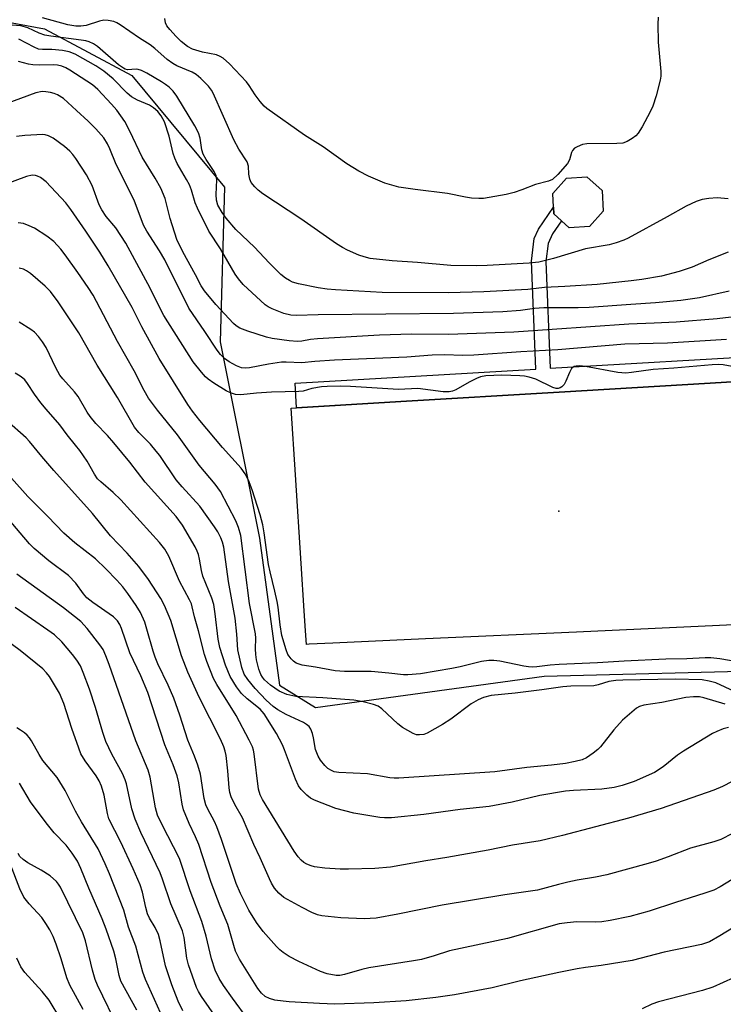
# Model space of a CAD drawing. Units: inches. Extents: x 1231765 to 1237765, y 513456 to 517457.
# Drawn here: x 1233006 to 1233176, y 516734 to 516973 of the extents above; entities that cross this region are included whole.
import ezdxf

# ---------------------------------------------------------------- set-up
doc = ezdxf.new("R2010")
doc.units = ezdxf.units.IN
doc.header["$MEASUREMENT"] = 0
for name, color, linetype in [('BLDG-Footprint', 5, 'Continuous'), ('CULTRL-Pad', 6, 'Continuous'), ('ELEV-Spot Elevation', 7, 'Continuous'), ('NTRL-Trees', 3, 'Continuous'), ('TRANS-Non Street Sidewalk', 7, 'Continuous'), ('Undefined', 1, 'Continuous')]:
    doc.layers.add(name, color=color, linetype=linetype)

msp = doc.modelspace()

# ---------------------------------------------------------------- linework, layer by layer
at = {"layer": 'BLDG-Footprint', "elevation": 303.63}
msp.add_lwpolyline([(1233143.91, 516922.95), (1233138.94, 516922.67), (1233135.23, 516926.01), (1233134.96, 516931), (1233138.28, 516934.73), (1233143.25, 516935.01), (1233146.96, 516931.67), (1233147.23, 516926.67)], close=True, dxfattribs=at)
at = {"layer": 'CULTRL-Pad'}
msp.add_lwpolyline([(1233075.84, 516821.55), (1233075.17, 516821.52), (1233074.96, 516824.77), (1233074.64, 516829.67), (1233073.9, 516841.15), (1233072.5, 516862.72), (1233071.45, 516878.87), (1233098.1, 516880.46), (1233136.5, 516882.74), (1233173.16, 516884.93), (1233190.52, 516885.96), (1233191.05, 516878.08), (1233192.74, 516853.31), (1233193.57, 516841.15), (1233194.48, 516827.75), (1233194.53, 516826.96), (1233140.72, 516824.51), (1233104.1, 516822.84), (1233081.54, 516821.81)], close=True, dxfattribs=at)
at = {"layer": 'ELEV-Spot Elevation'}
msp.add_point((1233136.45, 516853.88, 291.67), dxfattribs=at)
at = {"layer": 'NTRL-Trees'}
msp.add_polyline3d([(1232591.42, 517048.26, 0), (1232636.79, 517035.3, 0), (1232664.02, 517043.08, 0), (1232691.8, 517045.53, 0), (1232721.5, 517027.69, 0), (1232765.05, 517010.95, 0), (1232849.75, 517000.97, 0), (1233011.62, 516970.97, 0), (1233032.75, 516959.63, 0), (1233055.25, 516932.5, 0), (1233054.25, 516895, 0), (1233063.75, 516847.34, 0), (1233068.62, 516811.63, 0), (1233077.38, 516806.16, 0), (1233132.87, 516813.84, 0), (1233190.12, 516815.25, 0), (1233235.95, 516833.38, 0), (1233423.06, 516851.61, 0)], dxfattribs=at)
at = {"layer": 'TRANS-Non Street Sidewalk'}
msp.add_lwpolyline([(1233190.52, 516885.96), (1233173.16, 516884.93), (1233136.5, 516882.74), (1233098.1, 516880.46), (1233072.72, 516878.94), (1233072.44, 516884.97), (1233130.88, 516888.36), (1233129.77, 516914.58), (1233130.47, 516920.06), (1233131.52, 516922.34), (1233135.14, 516927.62), (1233135.23, 516926.01), (1233137.09, 516924.33), (1233134.9, 516921.16), (1233133.82, 516918.87), (1233133.26, 516914.48), (1233134.35, 516888.56), (1233190.41, 516891.81)], close=True, dxfattribs=at)
at = {"layer": 'Undefined'}
for points, elevation in [([(1233177.58, 516929.66), (1233174.86, 516929.89), (1233172.88, 516929.77), (1233171.2, 516929.5), (1233169.79, 516929.02), (1233167.34, 516927.93), (1233162.77, 516925.28), (1233153.27, 516920.17), (1233152.23, 516919.68), (1233150.34, 516918.98), (1233148.67, 516918.54), (1233142.9, 516917.51), (1233135.16, 516915.2), (1233131.58, 516914.31), (1233129.27, 516914.07), (1233119.03, 516913.51), (1233116.44, 516913.43), (1233110.25, 516913.51), (1233102.15, 516914.25), (1233095.99, 516914.66), (1233090.62, 516915.22), (1233089.22, 516915.56), (1233087.91, 516916.03), (1233085.12, 516917.24), (1233083.91, 516917.88), (1233082.48, 516918.78), (1233073.81, 516924.83), (1233064.57, 516930.9), (1233063.43, 516931.76), (1233062.63, 516932.56), (1233061.78, 516933.68), (1233061.45, 516934.47), (1233061.22, 516935.63), (1233061.08, 516937.59), (1233060.76, 516938.63), (1233058.77, 516941.77), (1233057.57, 516944.03), (1233052.52, 516955.34), (1233052.1, 516956.08), (1233051.36, 516957), (1233049.5, 516958.93), (1233048.38, 516959.89), (1233047.41, 516960.4), (1233043.74, 516961.95), (1233042.72, 516962.5), (1233041.36, 516963.52), (1233038.39, 516966.19), (1233037.27, 516967.08), (1233034.68, 516968.68), (1233029.94, 516971.95), (1233029.17, 516972.4), (1233028.39, 516972.74), (1233027.08, 516973.01), (1233026.02, 516973.03), (1233024.94, 516972.8), (1233021.7, 516971.77), (1233020.43, 516971.58), (1233019.16, 516971.59), (1233017.25, 516971.93), (1233011.14, 516973.59)], 302), ([(1233160.53, 516973.8), (1233160.44, 516972.07), (1233160.57, 516967.75), (1233161.17, 516960.57), (1233161.17, 516959.49), (1233161.07, 516958.48), (1233160.08, 516954.71), (1233159.28, 516952.14), (1233158.63, 516950.81), (1233156.63, 516947.14), (1233155.72, 516945.62), (1233155.16, 516944.97), (1233154.26, 516944.3), (1233153.03, 516943.58), (1233151.97, 516943.2), (1233150.51, 516943.08), (1233143.27, 516943.03), (1233142.18, 516942.83), (1233140.9, 516942.34), (1233140.23, 516941.95), (1233139.73, 516941.4), (1233139.53, 516940.91), (1233139.06, 516939.17), (1233138.53, 516938.24), (1233136.2, 516935.59), (1233134.94, 516934.41), (1233133.95, 516933.95), (1233130.79, 516933.15), (1233127.46, 516931.83), (1233125.59, 516931.23), (1233123.64, 516930.77), (1233118.19, 516929.78), (1233117.03, 516929.73), (1233115.25, 516929.88), (1233113.77, 516930.07), (1233109.41, 516930.96), (1233101.59, 516931.94), (1233097.61, 516932.53), (1233095.33, 516933.12), (1233094.22, 516933.49), (1233090.2, 516935.18), (1233087.9, 516936.41), (1233084.95, 516938.16), (1233079.25, 516942.31), (1233074.7, 516945.17), (1233065.53, 516951.57), (1233064.89, 516952.17), (1233063.97, 516953.29), (1233062.76, 516954.95), (1233061.31, 516957.17), (1233060.59, 516958.1), (1233056.52, 516962.42), (1233054.98, 516963.8), (1233054.27, 516964.24), (1233053.37, 516964.6), (1233049.95, 516965.29), (1233047.51, 516966.05), (1233046.27, 516966.68), (1233044.76, 516967.87), (1233043.55, 516969.08), (1233042.01, 516970.78), (1233041.32, 516971.66), (1233040.95, 516972.37), (1233040.84, 516973.42)], 304), ([(1233177.51, 516916.7), (1233172.84, 516914.85), (1233168.83, 516913.1), (1233165.68, 516912.02), (1233161.36, 516910.93), (1233156.55, 516910.08), (1233154.01, 516909.75), (1233145.75, 516908.88), (1233137.89, 516908.38), (1233132.93, 516908.17), (1233128.91, 516907.69), (1233118.21, 516907.12), (1233109.65, 516906.88), (1233093.55, 516906.98), (1233082.23, 516907.61), (1233080.2, 516907.77), (1233078.04, 516908.06), (1233073.22, 516909.08), (1233071.82, 516909.49), (1233071.03, 516909.83), (1233070.07, 516910.41), (1233068.99, 516911.32), (1233066.16, 516914.15), (1233062.6, 516917.92), (1233058.07, 516922.26), (1233055.72, 516924.96), (1233054.69, 516926.39), (1233053.69, 516928.15), (1233053.33, 516929.37), (1233053.26, 516930.72), (1233053.44, 516934.26), (1233053.28, 516935.32), (1233052.8, 516936.32), (1233050.83, 516939.24), (1233050.12, 516940.53), (1233049.81, 516941.57), (1233049.4, 516944.37), (1233048.98, 516945.7), (1233048.08, 516947.43), (1233043.73, 516954.61), (1233042.86, 516955.79), (1233041.86, 516956.75), (1233040.97, 516957.44), (1233039.98, 516958.07), (1233036.41, 516960.16), (1233035.12, 516960.8), (1233034.34, 516961.05), (1233033.82, 516961.13), (1233031.72, 516961), (1233031.21, 516961.13), (1233030.73, 516961.37), (1233029.57, 516962.23), (1233024.43, 516966.69), (1233023.47, 516967.31), (1233022.47, 516967.76), (1233021.63, 516968), (1233020.46, 516968.21), (1233013.09, 516969.17), (1233011.65, 516969.42), (1233010.3, 516969.88), (1233007.55, 516971.21), (1233005.84, 516971.67), (1233003.77, 516971.82)], 300), ([(1233177.75, 516907.23), (1233170.56, 516905.62), (1233166.06, 516904.99), (1233159.94, 516904.42), (1233153.92, 516904.06), (1233143.82, 516903.32), (1233141.14, 516903.23), (1233132.81, 516903.22), (1233130.53, 516903.03), (1233127.13, 516902.61), (1233122.82, 516902.26), (1233110.84, 516901.85), (1233078.03, 516901.54), (1233072.75, 516901.34), (1233071.36, 516901.44), (1233069.72, 516901.81), (1233066.83, 516902.95), (1233065.85, 516903.49), (1233065.16, 516903.98), (1233059.82, 516908.88), (1233058.68, 516910.22), (1233057.86, 516911.4), (1233054.31, 516917.51), (1233051.51, 516921.81), (1233048.7, 516927.38), (1233048.13, 516928.73), (1233047.24, 516931.75), (1233046.75, 516933.07), (1233046.07, 516934.36), (1233043.81, 516938.23), (1233043.19, 516939.58), (1233042.86, 516940.67), (1233041.88, 516944.86), (1233040.69, 516948.35), (1233039.94, 516949.82), (1233039.11, 516950.9), (1233038.01, 516951.8), (1233037.05, 516952.41), (1233034.16, 516953.61), (1233032.72, 516954.43), (1233031.65, 516955.36), (1233028.25, 516958.83), (1233026.01, 516960.7), (1233024.02, 516961.99), (1233019.07, 516964.81), (1233017.57, 516965.34), (1233016, 516965.67), (1233013.37, 516965.9), (1233011.14, 516965.9), (1233010.13, 516966.05), (1233009.1, 516966.47), (1233005.4, 516968.4)], 298), ([(1233185.06, 516901.77), (1233174.85, 516900.58), (1233164.95, 516899.75), (1233159.6, 516899.46), (1233153.43, 516899.25), (1233125.5, 516897.3), (1233109.62, 516896.77), (1233100.64, 516896.81), (1233092.87, 516896.56), (1233077.84, 516895.72), (1233076.17, 516895.55), (1233074.03, 516895.14), (1233072.98, 516895.06), (1233070.97, 516895.2), (1233066.89, 516895.77), (1233065.51, 516896.12), (1233060.95, 516897.54), (1233059.04, 516898.28), (1233058.11, 516898.87), (1233057.47, 516899.42), (1233053.19, 516904.06), (1233050.41, 516907.38), (1233049.58, 516908.55), (1233048.25, 516911.2), (1233045.17, 516916.82), (1233043.72, 516919.84), (1233042.12, 516924.94), (1233040.85, 516929.79), (1233039.85, 516932.27), (1233038.49, 516934.73), (1233035.32, 516939.83), (1233032.33, 516946.13), (1233031.1, 516948.44), (1233029.18, 516951.2), (1233027.89, 516952.69), (1233024.52, 516956.21), (1233023.23, 516957.34), (1233017.77, 516960.88), (1233016.76, 516961.45), (1233015.78, 516961.88), (1233014.78, 516962.13), (1233013.73, 516962.24), (1233010.31, 516962.16), (1233008.74, 516962.22), (1233007.71, 516962.41), (1233005.3, 516963.05)], 296), ([(1233177.12, 516895.54), (1233162.84, 516894.67), (1233152.42, 516894.41), (1233136.17, 516893.05), (1233127.2, 516892.53), (1233115.81, 516891.73), (1233113.04, 516891.67), (1233108.79, 516891.79), (1233105.66, 516891.75), (1233099.53, 516891.25), (1233082, 516890.54), (1233077.25, 516890.19), (1233074.08, 516889.84), (1233070.23, 516890.02), (1233069.12, 516890), (1233065.94, 516889.54), (1233061.33, 516888.64), (1233060.47, 516888.57), (1233059.45, 516888.68), (1233058.16, 516889.17), (1233056.4, 516890.14), (1233055.25, 516890.96), (1233054.29, 516891.86), (1233053.47, 516892.95), (1233050.54, 516897.44), (1233046.62, 516903.1), (1233040.82, 516914.86), (1233039.54, 516917.08), (1233036.46, 516921.82), (1233035.66, 516923.26), (1233033.32, 516929.35), (1233028.99, 516937.99), (1233027.46, 516941.81), (1233026.89, 516943.04), (1233026.02, 516944.45), (1233024.09, 516946.71), (1233022.2, 516948.57), (1233019.33, 516951.1), (1233016.2, 516954.06), (1233014.74, 516954.96), (1233013.93, 516955.29), (1233013.08, 516955.51), (1233011.91, 516955.68), (1233011.03, 516955.72), (1233009.51, 516955.44), (1233002.01, 516952.67)], 294), ([(1233186.83, 516887.45), (1233176.32, 516889.39), (1233175.14, 516889.45), (1233173.69, 516889.41), (1233164.37, 516888.57), (1233159.34, 516888.23), (1233154.1, 516887.49), (1233152.69, 516887.4), (1233150.8, 516887.55), (1233142.92, 516888.97), (1233141.47, 516889.13), (1233140.67, 516889.08), (1233140.18, 516888.95), (1233139.54, 516888.51), (1233138.99, 516887.56), (1233138.1, 516885.38), (1233137.71, 516884.61), (1233137.19, 516884.02), (1233136.75, 516883.77), (1233136.27, 516883.63), (1233135.76, 516883.64), (1233134.99, 516883.87), (1233130.84, 516885.88), (1233129.22, 516886.4), (1233128.12, 516886.63), (1233126.97, 516886.75), (1233122.62, 516886.91), (1233118.74, 516886.7), (1233117.45, 516886.48), (1233116.42, 516886.06), (1233114.65, 516885.17), (1233111.4, 516883.28), (1233110.61, 516882.97), (1233109.78, 516882.83), (1233108.34, 516882.86), (1233102.22, 516883.6), (1233097.52, 516883.41), (1233085.85, 516884.15), (1233083.35, 516884.2), (1233080.21, 516884.13), (1233078.79, 516884.02), (1233076.49, 516883.61), (1233074.36, 516883.01), (1233073.35, 516882.87), (1233066.69, 516882.72), (1233063.04, 516882.47), (1233059.25, 516882.06), (1233057.98, 516882.19), (1233056.72, 516882.6), (1233055.72, 516883.09), (1233052.73, 516884.94), (1233051.29, 516885.92), (1233050.64, 516886.5), (1233049.66, 516887.59), (1233047.64, 516890.11), (1233040.55, 516901.36), (1233039.49, 516903.39), (1233037.28, 516908.02), (1233031.37, 516918.94), (1233028.92, 516922.62), (1233026.53, 516925.43), (1233025.47, 516926.98), (1233024.88, 516928.25), (1233023.17, 516932.9), (1233021.81, 516935.48), (1233019.21, 516939.48), (1233018.5, 516940.43), (1233017.72, 516941.29), (1233016.43, 516942.42), (1233013.69, 516944.41), (1233012.55, 516945), (1233011.72, 516945.22), (1233011.15, 516945.29), (1233006.79, 516945.07), (1233004.78, 516944.83)], 292), ([(1233183.08, 516816.74), (1233175.53, 516818), (1233173.33, 516818.23), (1233171.96, 516818.27), (1233167.48, 516818.01), (1233162.45, 516817.9), (1233152.33, 516817.48), (1233145.82, 516817.02), (1233136.54, 516816.66), (1233134.3, 516816.5), (1233131.12, 516816.07), (1233129.97, 516816), (1233129.11, 516816.04), (1233127.95, 516816.21), (1233122.08, 516817.44), (1233120.63, 516817.6), (1233119.46, 516817.63), (1233117.7, 516817.37), (1233112.48, 516816.1), (1233110.45, 516815.7), (1233102.88, 516814.39), (1233099.75, 516814.1), (1233098.74, 516814.15), (1233095.14, 516814.57), (1233090.88, 516814.9), (1233084.38, 516814.97), (1233082.11, 516815.11), (1233077.38, 516816), (1233074.13, 516816.48), (1233073.37, 516816.68), (1233072.71, 516816.96), (1233072.05, 516817.44), (1233071.46, 516818), (1233070.94, 516818.63), (1233070.66, 516819.1), (1233070.26, 516820.16), (1233069.24, 516823.69), (1233068.76, 516826.28), (1233068.27, 516830.58), (1233068.04, 516831.97), (1233067.52, 516834.44), (1233066.34, 516839.17), (1233065.98, 516840.92), (1233064.94, 516848.61), (1233064.58, 516850.56), (1233063.94, 516853.01), (1233062.02, 516859.04), (1233061.14, 516861.39), (1233060.33, 516862.9), (1233059.31, 516864.28), (1233054.77, 516869.32), (1233049.33, 516875.85), (1233047.53, 516878.12), (1233046.36, 516879.74), (1233039.44, 516890.89), (1233035.24, 516898.59), (1233032.86, 516903.28), (1233027.04, 516913.39), (1233025.01, 516916.71), (1233021.61, 516921.83), (1233017.96, 516927.1), (1233016.73, 516928.69), (1233011.96, 516933.82), (1233010.61, 516934.82), (1233009.89, 516935.21), (1233009.38, 516935.38), (1233008.58, 516935.43), (1233007.2, 516935.09), (1233002.21, 516933.21)], 290), ([(1233179.06, 516810.11), (1233174.51, 516812.2), (1233172.91, 516812.63), (1233171.23, 516812.88), (1233164.64, 516813.08), (1233151.95, 516812.87), (1233150.29, 516812.75), (1233148.61, 516812.48), (1233146, 516811.69), (1233144.92, 516811.47), (1233139.33, 516811.35), (1233137.37, 516811.21), (1233132.35, 516810.45), (1233125.83, 516809.65), (1233120.01, 516809.1), (1233118.14, 516808.66), (1233116.85, 516808.07), (1233115.12, 516807.05), (1233110.21, 516803.37), (1233108.24, 516802.05), (1233104.44, 516799.99), (1233103.65, 516799.68), (1233102.65, 516799.54), (1233101.9, 516799.6), (1233101.09, 516799.88), (1233098.5, 516801.36), (1233097.34, 516802.27), (1233093.51, 516805.9), (1233092.55, 516806.54), (1233091.49, 516806.96), (1233088.96, 516807.61), (1233086.64, 516807.97), (1233079.12, 516808.54), (1233072.6, 516808.87), (1233070.39, 516809.36), (1233068.59, 516810.14), (1233066.45, 516811.65), (1233065, 516812.94), (1233064.5, 516813.54), (1233064.12, 516814.17), (1233063.62, 516815.48), (1233063.05, 516817.73), (1233062.87, 516819.05), (1233062.83, 516820.45), (1233062.91, 516823.02), (1233062.84, 516824.1), (1233061.32, 516831.46), (1233059.21, 516847.95), (1233058.65, 516849.88), (1233058.04, 516851.5), (1233054.34, 516858.65), (1233053, 516860.45), (1233049.17, 516864.99), (1233043.87, 516872.35), (1233039.01, 516878.4), (1233036.84, 516881.32), (1233035.8, 516883.13), (1233033.34, 516887.9), (1233029.33, 516895.04), (1233023.38, 516906.28), (1233022.17, 516908.19), (1233019.67, 516911.79), (1233016.61, 516916.12), (1233015.54, 516917.48), (1233013.83, 516919.34), (1233012.19, 516920.6), (1233009.17, 516922.55), (1233007.86, 516923.16), (1233006.52, 516923.67), (1233005.21, 516923.89)], 288), ([(1233176.84, 516806.97), (1233171.66, 516808.56), (1233170.56, 516808.77), (1233169.11, 516808.8), (1233167.28, 516808.66), (1233161.4, 516807.4), (1233157.06, 516806.76), (1233156.03, 516806.42), (1233155.29, 516806.01), (1233154.14, 516805.1), (1233151.93, 516803.14), (1233149.8, 516800.77), (1233146.52, 516796.63), (1233145.91, 516796.01), (1233144.79, 516795.12), (1233143.13, 516794), (1233142.08, 516793.51), (1233140.38, 516793.05), (1233138.08, 516792.63), (1233134.66, 516792.2), (1233128.68, 516791.63), (1233120.91, 516790.62), (1233097.6, 516789.03), (1233096.49, 516789.03), (1233095.38, 516789.13), (1233089.98, 516790.06), (1233083, 516790.41), (1233081.94, 516790.6), (1233081.26, 516790.87), (1233080.4, 516791.41), (1233079.61, 516792.14), (1233078.57, 516793.41), (1233078, 516794.38), (1233077.38, 516796), (1233076.91, 516798.83), (1233076.65, 516799.9), (1233076.27, 516800.92), (1233075.82, 516801.57), (1233075.18, 516802.1), (1233074.45, 516802.56), (1233070.28, 516804.5), (1233068.26, 516805.64), (1233067.12, 516806.44), (1233065.43, 516807.96), (1233062.75, 516810.78), (1233060.94, 516812.97), (1233060.09, 516814.29), (1233059.53, 516815.91), (1233058.5, 516820.23), (1233058.28, 516824.04), (1233057.87, 516827.85), (1233056.27, 516836.78), (1233055.15, 516845.1), (1233054.81, 516846.37), (1233054.41, 516847.37), (1233053.64, 516848.85), (1233052.87, 516850.08), (1233049.28, 516855.07), (1233045.03, 516859.77), (1233043.58, 516861.49), (1233039.56, 516867.36), (1233038.73, 516868.46), (1233037.29, 516870.13), (1233034.47, 516872.96), (1233033.44, 516874.25), (1233029.29, 516881.46), (1233024.36, 516889.34), (1233019.92, 516897.12), (1233014.92, 516904.69), (1233013.02, 516907.19), (1233011.79, 516908.44), (1233008.18, 516911.55), (1233007.23, 516912.24), (1233006.48, 516912.6), (1233005.44, 516912.85)], 286), ([(1233178.54, 516788.26), (1233176.16, 516787.04), (1233174.09, 516786.14), (1233161.3, 516781.65), (1233153.38, 516779.31), (1233137.3, 516775.09), (1233131.91, 516773.85), (1233125.2, 516772.81), (1233119.3, 516771.54), (1233109.26, 516769.78), (1233104.14, 516768.99), (1233095.61, 516767.45), (1233091.8, 516767.12), (1233085.41, 516766.97), (1233083.4, 516766.99), (1233079.61, 516767.16), (1233077.15, 516767.55), (1233076.33, 516767.76), (1233075.27, 516768.19), (1233074.54, 516768.61), (1233073.93, 516769.1), (1233073.2, 516769.91), (1233072.21, 516771.32), (1233064.49, 516783.86), (1233063.95, 516784.96), (1233063.54, 516786.37), (1233062.52, 516794.95), (1233062.35, 516795.83), (1233062.07, 516796.69), (1233061.31, 516798.26), (1233058.14, 516804.22), (1233053.4, 516811.81), (1233052.65, 516813.25), (1233051, 516817.4), (1233050.42, 516819.09), (1233048.95, 516824.85), (1233047.97, 516828.2), (1233047.47, 516830.62), (1233047.24, 516831.38), (1233046.79, 516832.37), (1233044.34, 516836.85), (1233041.8, 516842.91), (1233040.8, 516844.66), (1233039.5, 516846.29), (1233030.09, 516856.59), (1233028.26, 516858.37), (1233025.25, 516860.96), (1233024.48, 516861.74), (1233023.69, 516862.86), (1233021.97, 516865.99), (1233020.17, 516868.56), (1233019.14, 516869.92), (1233017.06, 516872.41), (1233015.3, 516874.81), (1233011.97, 516878.59), (1233010.69, 516880.16), (1233009.14, 516882.23), (1233007.46, 516884.87), (1233006.78, 516885.78), (1233006.37, 516886.18), (1233005.7, 516886.66), (1233004.5, 516887.34)], 282), ([(1233178.63, 516775.65), (1233175.74, 516774.17), (1233174.06, 516773.58), (1233168.37, 516772.09), (1233162.97, 516769.92), (1233160.07, 516768.93), (1233158.11, 516768.35), (1233148.07, 516765.61), (1233145.3, 516765.04), (1233140.86, 516764.29), (1233138.59, 516763.81), (1233136.33, 516763.27), (1233131.28, 516761.85), (1233123.31, 516760.75), (1233108.1, 516758.19), (1233097.35, 516756.01), (1233092.12, 516755.07), (1233089.19, 516754.86), (1233083.5, 516755.12), (1233078.95, 516755.61), (1233077.82, 516755.89), (1233076.47, 516756.43), (1233074.12, 516757.61), (1233069.71, 516760.1), (1233068.45, 516761.13), (1233067.42, 516762.37), (1233066.72, 516763.54), (1233066.2, 516764.6), (1233063.95, 516769.69), (1233062.41, 516772.94), (1233059.63, 516779.41), (1233057.77, 516782.68), (1233056.89, 516784.53), (1233056.57, 516785.58), (1233056.38, 516786.66), (1233056.07, 516790.82), (1233055.66, 516794.52), (1233055.45, 516795.62), (1233055.14, 516796.67), (1233054.33, 516798.5), (1233049.12, 516808.69), (1233046.35, 516814.81), (1233044.85, 516818.72), (1233042.28, 516827.3), (1233040.75, 516830.95), (1233039.84, 516832.67), (1233036.82, 516837.24), (1233034.47, 516840.41), (1233031.64, 516843.65), (1233027.64, 516847.86), (1233023.26, 516853.33), (1233013.89, 516863.75), (1233010.97, 516867.14), (1233007.98, 516870.77), (1233007.11, 516871.63), (1233002.35, 516875.87)], 280), ([(1233178.5, 516764.47), (1233175.57, 516762.66), (1233174.04, 516761.86), (1233171.9, 516761.12), (1233164.75, 516758.88), (1233158.39, 516756.72), (1233153.65, 516755.44), (1233148.86, 516754.5), (1233146.85, 516754.2), (1233145.4, 516754.11), (1233140.8, 516754.13), (1233138.5, 516753.93), (1233136.51, 516753.65), (1233123.97, 516750.12), (1233109.93, 516747.12), (1233106.17, 516745.88), (1233103.14, 516745.03), (1233101.14, 516744.67), (1233090.32, 516743.02), (1233088.63, 516742.6), (1233084.41, 516741.36), (1233083.26, 516741.17), (1233082.4, 516741.17), (1233080.18, 516741.56), (1233078.56, 516742.13), (1233073.31, 516744.53), (1233070.96, 516745.79), (1233069.55, 516746.71), (1233068.7, 516747.4), (1233067.9, 516748.19), (1233064.68, 516751.84), (1233063.07, 516753.98), (1233061.2, 516757), (1233059.13, 516761.06), (1233058.11, 516763.44), (1233054.55, 516774.16), (1233053.43, 516777.19), (1233052.83, 516778.51), (1233051.2, 516781.49), (1233050.72, 516782.54), (1233050.31, 516784.09), (1233049.49, 516790.01), (1233048.83, 516792.2), (1233048.04, 516794.35), (1233046.39, 516798.3), (1233044.48, 516804.31), (1233042.99, 516808.5), (1233041.64, 516811.64), (1233039.11, 516816.82), (1233038.43, 516818.39), (1233037.94, 516819.87), (1233036.46, 516825.24), (1233035.93, 516826.91), (1233034.87, 516829.26), (1233033.81, 516830.99), (1233031.83, 516833.88), (1233030.61, 516835.47), (1233029.15, 516837.12), (1233026.51, 516839.87), (1233023.93, 516842.3), (1233018.93, 516846.2), (1233016.3, 516848.49), (1233012.36, 516852.58), (1233007.54, 516857.39), (1233003.57, 516861.9)], 278), ([(1233180.71, 516753.94), (1233175.55, 516750.76), (1233173, 516749.35), (1233171.09, 516748.68), (1233161.97, 516746.78), (1233154.26, 516744.79), (1233146.75, 516743.53), (1233142.92, 516743.11), (1233140.86, 516742.75), (1233136.45, 516741.88), (1233127.11, 516739.83), (1233120.23, 516738.12), (1233111.09, 516736.44), (1233106.58, 516735.79), (1233099.41, 516735), (1233091.56, 516734.47), (1233082.05, 516734.22), (1233078.34, 516734.32), (1233070.99, 516734.74), (1233069.52, 516734.88), (1233067.51, 516735.19), (1233066.17, 516735.54), (1233065.12, 516736.06), (1233064.25, 516736.83), (1233063.34, 516737.98), (1233058.94, 516745.08), (1233057.98, 516747.02), (1233057.53, 516748.39), (1233056.1, 516753.55), (1233054.25, 516757.95), (1233052.03, 516763.7), (1233049.02, 516772.91), (1233048.24, 516774.83), (1233046.67, 516778.06), (1233045.36, 516781.36), (1233045, 516782.77), (1233044.16, 516787.94), (1233043.78, 516789.65), (1233042.8, 516792.31), (1233040.8, 516797.12), (1233036.71, 516809.81), (1233035, 516813.9), (1233032.3, 516819.5), (1233030.29, 516825.37), (1233029.87, 516826.38), (1233029.33, 516827.21), (1233028.31, 516828.23), (1233023.36, 516831.65), (1233021.85, 516832.85), (1233021.03, 516833.79), (1233019.2, 516836.37), (1233017.38, 516838.26), (1233012.62, 516841.81), (1233009.06, 516844.76), (1233007.96, 516845.97), (1233002.53, 516852.36)], 276), ([(1233061.05, 516730.44), (1233057.22, 516735.62), (1233055.07, 516738.73), (1233054.02, 516740.43), (1233053.01, 516742.43), (1233052.1, 516745.16), (1233050.8, 516750.7), (1233049.8, 516754.27), (1233046.96, 516761.67), (1233044.36, 516769.55), (1233040.06, 516777.85), (1233039.03, 516780.1), (1233038.56, 516781.83), (1233037.2, 516789.28), (1233036.75, 516790.98), (1233033.75, 516798.08), (1233027.32, 516816.66), (1233026.51, 516818.76), (1233025.8, 516820.24), (1233025.02, 516821.42), (1233021.98, 516825.34), (1233020.41, 516827.06), (1233016.22, 516830.43), (1233004.86, 516838.56)], 274), ([(1233015.57, 516730.46), (1233012.72, 516735.15), (1233011.04, 516737.29), (1233006.81, 516741.85), (1233005.84, 516743.21), (1233004.86, 516745.33)], 260), ([(1233178.87, 516740.55), (1233173.85, 516738.28), (1233171.33, 516737.46), (1233160.63, 516734.78), (1233159.05, 516734.19), (1233156.69, 516733.07)], 274)]:
    msp.add_lwpolyline(points, dxfattribs=dict(at, elevation=elevation))
for points in [[(1233177.65, 516801.35, 284), (1233176.31, 516800.99, 284), (1233174.77, 516800.37, 284), (1233173.74, 516799.85, 284), (1233166.71, 516795.61, 284), (1233165.28, 516794.63, 284), (1233161.75, 516791.79, 284), (1233159.66, 516790.42, 284), (1233154.74, 516788.2, 284), (1233151.8, 516787.26, 284), (1233149.9, 516786.8, 284), (1233146.87, 516786.37, 284), (1233140.03, 516786.04, 284), (1233138.07, 516785.85, 284), (1233131.83, 516784.85, 284), (1233125.09, 516783.2, 284), (1233119.56, 516782.18, 284), (1233112.49, 516781.45, 284), (1233103.68, 516780.25, 284), (1233095.81, 516779.45, 284), (1233094.16, 516779.43, 284), (1233093.01, 516779.53, 284), (1233086.64, 516780.57, 284), (1233082.29, 516781.69, 284), (1233077.13, 516783.69, 284), (1233076.18, 516784.19, 284), (1233075.3, 516784.89, 284), (1233073.89, 516786.29, 284), (1233073.22, 516787.19, 284), (1233072.51, 516788.77, 284), (1233069.87, 516795.93, 284), (1233069.36, 516797.13, 284), (1233067.88, 516799.86, 284), (1233064.93, 516804.67, 284), (1233063.91, 516805.83, 284), (1233060.75, 516808.31, 284), (1233059.39, 516809.63, 284), (1233058.17, 516811.22, 284), (1233056.64, 516813.75, 284), (1233055.52, 516816.47, 284), (1233054.19, 516820.77, 284), (1233053.77, 516822.8, 284), (1233053.05, 516828.92, 284), (1233052.69, 516831.21, 284), (1233052.2, 516832.77, 284), (1233050.03, 516838.12, 284), (1233049.7, 516839.44, 284), (1233049.24, 516842.17, 284), (1233048.94, 516843.32, 284), (1233048.65, 516844.15, 284), (1233048.15, 516845.2, 284), (1233045.12, 516850.5, 284), (1233043.55, 516852.54, 284), (1233036.06, 516860.91, 284), (1233032.31, 516865.73, 284), (1233028.46, 516870.47, 284), (1233026.9, 516872.23, 284), (1233024.08, 516875.17, 284), (1233022.67, 516876.81, 284), (1233021.93, 516877.91, 284), (1233019.74, 516881.67, 284), (1233018.85, 516882.79, 284), (1233016.02, 516885.98, 284), (1233015.34, 516886.89, 284), (1233014.34, 516888.67, 284), (1233011.97, 516893.61, 284), (1233011.14, 516894.99, 284), (1233010.15, 516896.3, 284), (1233009.18, 516897.28, 284), (1233008.25, 516897.98, 284), (1233005.47, 516899.74, 284)], [(1233055.28, 516728.07, 272), (1233049.66, 516736.03, 272), (1233048.96, 516737.23, 272), (1233048.49, 516738.26, 272), (1233046.53, 516743.71, 272), (1233046.18, 516745.31, 272), (1233045.48, 516750.36, 272), (1233045.08, 516751.95, 272), (1233042.24, 516758.57, 272), (1233040.26, 516764.56, 272), (1233039.7, 516766.03, 272), (1233034.99, 516775.85, 272), (1233033.59, 516779.09, 272), (1233032.81, 516781.6, 272), (1233031.49, 516787.64, 272), (1233031.19, 516788.67, 272), (1233030.52, 516790.16, 272), (1233027.9, 516794.86, 272), (1233026.49, 516797.95, 272), (1233025.76, 516800.11, 272), (1233023.95, 516806.23, 272), (1233022.52, 516810.62, 272), (1233021.01, 516814.7, 272), (1233020.32, 516816.28, 272), (1233019.47, 516817.69, 272), (1233018.4, 516819.04, 272), (1233015.76, 516822.11, 272), (1233013.98, 516823.85, 272), (1233012.44, 516825.01, 272), (1233004.48, 516830.44, 272)], [(1233045.16, 516732.6, 270), (1233044.02, 516734.92, 270), (1233042.46, 516738.85, 270), (1233041, 516743.49, 270), (1233039.66, 516749.55, 270), (1233039.25, 516751.07, 270), (1233038.48, 516752.81, 270), (1233037.09, 516755.07, 270), (1233036.6, 516756.08, 270), (1233036.16, 516757.65, 270), (1233035.37, 516761.41, 270), (1233034.78, 516763.19, 270), (1233033.14, 516767.03, 270), (1233030.15, 516773.52, 270), (1233027.22, 516779.16, 270), (1233026.87, 516780.47, 270), (1233026.11, 516784.91, 270), (1233025.42, 516787.07, 270), (1233024.84, 516788.38, 270), (1233024.13, 516789.61, 270), (1233021.43, 516793.29, 270), (1233020.44, 516794.98, 270), (1233019.9, 516796.35, 270), (1233018.26, 516801.1, 270), (1233016.28, 516807.18, 270), (1233015.24, 516809.7, 270), (1233012.8, 516813.75, 270), (1233012.11, 516814.62, 270), (1233011.15, 516815.62, 270), (1233005.67, 516820.06, 270), (1233001.95, 516822.76, 270)], [(1233039.75, 516732.05, 268), (1233036.14, 516740.17, 268), (1233035.49, 516741.97, 268), (1233033.8, 516748.28, 268), (1233032.02, 516752.88, 268), (1233030.85, 516757.04, 268), (1233027.38, 516765.83, 268), (1233026.35, 516768.25, 268), (1233024.61, 516771.85, 268), (1233020.56, 516778.43, 268), (1233019.09, 516781.01, 268), (1233016.64, 516786.08, 268), (1233014.64, 516789.24, 268), (1233011.18, 516793.37, 268), (1233010.29, 516794.83, 268), (1233008.46, 516798.13, 268), (1233007.96, 516798.85, 268), (1233007.36, 516799.49, 268), (1233006.7, 516800.08, 268), (1233005.8, 516800.72, 268), (1233004.86, 516801.24, 268)], [(1233033.97, 516732.74, 266), (1233030.14, 516739.79, 266), (1233029.68, 516741.14, 266), (1233028.92, 516745.15, 266), (1233028.45, 516747.08, 266), (1233026.59, 516752.42, 266), (1233025.62, 516754.89, 266), (1233022.38, 516762.34, 266), (1233020.42, 516767.12, 266), (1233019.58, 516768.87, 266), (1233018.29, 516770.85, 266), (1233016.88, 516772.78, 266), (1233013.92, 516775.75, 266), (1233011.97, 516778.19, 266), (1233008.2, 516783.33, 266), (1233005.51, 516787.81, 266)], [(1233029.68, 516727.94, 264), (1233024.48, 516738.82, 264), (1233023.9, 516740.17, 264), (1233023.22, 516742.42, 264), (1233021.56, 516749.55, 264), (1233020.91, 516751.5, 264), (1233015.47, 516762.59, 264), (1233015.02, 516763.3, 264), (1233014.48, 516763.96, 264), (1233012.94, 516765.33, 264), (1233010.78, 516766.71, 264), (1233007.57, 516768.46, 264), (1233006.44, 516769.28, 264), (1233005.64, 516770.04, 264), (1233005.16, 516770.73, 264)], [(1233020.98, 516732.92, 262), (1233017.74, 516738.82, 262), (1233016.99, 516740.58, 262), (1233015.64, 516745.18, 262), (1233014.41, 516748.71, 262), (1233013.7, 516750.57, 262), (1233012.89, 516752.24, 262), (1233011.95, 516753.75, 262), (1233010.91, 516755.2, 262), (1233007.84, 516758.53, 262), (1233006.58, 516760.17, 262), (1233005.59, 516762.21, 262), (1233003.32, 516768.09, 262)]]:
    msp.add_polyline3d(points, dxfattribs=at)

doc.saveas('drawing.dxf')
